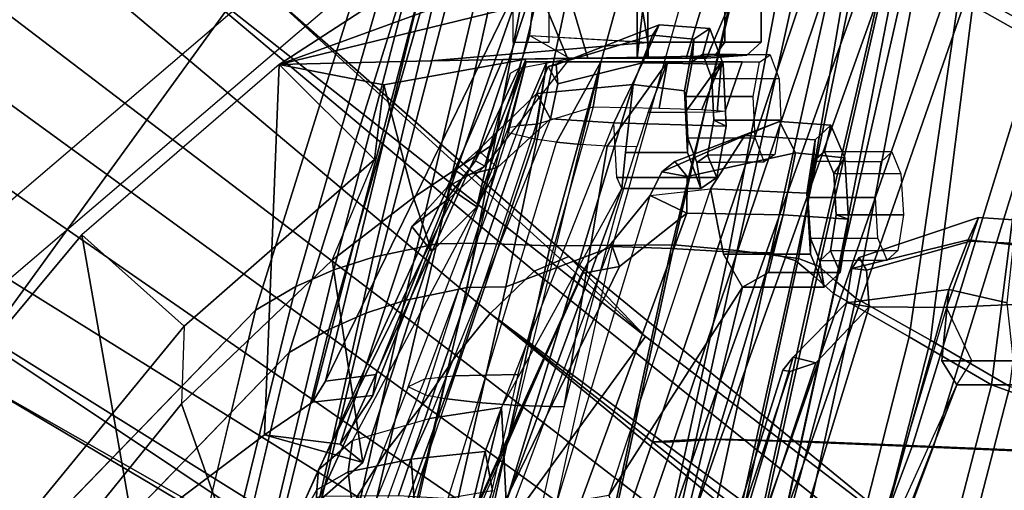
# Model space of a CAD drawing. Extents: x -12.8 to 13.9, y -13.4 to 13.4.
# Drawn here: x -8.8 to -6.1, y 5.3 to 6.6 of the extents above; entities that cross this region are included whole.
import ezdxf

# ---------------------------------------------------------------- set-up
doc = ezdxf.new("R2010")
doc.units = 0
doc.header["$MEASUREMENT"] = 0
for name, color, linetype in [('SEAT-BACKMAT', 5, 'CONTINUOUS'), ('SEAT-BASE', 5, 'CONTINUOUS'), ('SEAT-FABRIC', 5, 'CONTINUOUS'), ('SEAT-FRAME', 5, 'CONTINUOUS')]:
    doc.layers.add(name, color=color, linetype=linetype)

msp = doc.modelspace()

# ---------------------------------------------------------------- linework, layer by layer
at = {"layer": 'SEAT-BACKMAT'}
for points in [[(-7.0605, 5.4787, 40.2903), (-6.557, 6.9777, 40.0676), (-6.4485, 6.845, 38.5327), (-6.9337, 5.4855, 38.6903)], [(-7.0042, 5.4787, 40.4143), (-6.5006, 6.9777, 40.1916), (-6.557, 6.9777, 40.0676), (-7.0605, 5.4787, 40.2903)], [(-6.3922, 6.845, 38.6567), (-6.5006, 6.9777, 40.1916), (-7.0042, 5.4787, 40.4143), (-6.8773, 5.4855, 38.8143)], [(-6.6889, 5.4797, 36.9615), (-6.9337, 5.4855, 38.6903), (-6.4485, 6.845, 38.5327), (-6.2658, 6.6949, 36.839)], [(-6.3922, 6.845, 38.6567), (-6.8773, 5.4855, 38.8143), (-6.6315, 5.4797, 37.024), (-6.2084, 6.6949, 36.9015)], [(-6.6889, 5.4797, 36.9615), (-6.2658, 6.6949, 36.839), (-6.0232, 6.557, 35.3229), (-6.3606, 5.4658, 35.2682)], [(-5.9658, 6.557, 35.3854), (-6.2084, 6.6949, 36.9015), (-6.6315, 5.4797, 37.024), (-6.3031, 5.4658, 35.3307)], [(-5.9658, 6.557, 35.3854), (-6.0232, 6.557, 35.3229), (-6.2658, 6.6949, 36.839), (-6.2084, 6.6949, 36.9015)], [(-5.9988, 5.4509, 33.7912), (-6.3606, 5.4658, 35.2682), (-6.0232, 6.557, 35.3229), (-5.6944, 6.415, 33.8068)], [(-5.9658, 6.557, 35.3854), (-6.3031, 5.4658, 35.3307), (-5.9403, 5.4509, 33.7922), (-5.6359, 6.415, 33.8078)], [(-6.9337, 5.4855, 38.6903), (-7.4568, 3.9909, 38.8452), (-7.5554, 4.0503, 40.4448), (-7.0605, 5.4787, 40.2903)], [(-7.0042, 5.4787, 40.4143), (-7.0605, 5.4787, 40.2903), (-7.5554, 4.0503, 40.4448), (-7.499, 4.0503, 40.5688)], [(-7.499, 4.0503, 40.5688), (-7.4005, 3.9909, 38.9692), (-6.8773, 5.4855, 38.8143), (-7.0042, 5.4787, 40.4143)], [(-6.9337, 5.4855, 38.6903), (-6.6889, 5.4797, 36.9615), (-7.235, 3.9657, 37.1985), (-7.4568, 3.9909, 38.8452)], [(-7.1776, 3.9657, 37.2611), (-6.6315, 5.4797, 37.024), (-6.8773, 5.4855, 38.8143), (-7.4005, 3.9909, 38.9692)], [(-6.3606, 5.4658, 35.2682), (-6.9236, 3.9652, 35.5839), (-7.235, 3.9657, 37.1985), (-6.6889, 5.4797, 36.9615)], [(-7.1776, 3.9657, 37.2611), (-6.8662, 3.9652, 35.6464), (-6.3031, 5.4658, 35.3307), (-6.6315, 5.4797, 37.024)], [(-6.3606, 5.4658, 35.2682), (-5.9988, 5.4509, 33.7912), (-6.5708, 3.9843, 34.1317), (-6.9236, 3.9652, 35.5839)], [(-6.5123, 3.9843, 34.1327), (-5.9403, 5.4509, 33.7922), (-6.3031, 5.4658, 35.3307), (-6.8662, 3.9652, 35.6464)], [(-5.661, 5.4293, 32.5528), (-6.2318, 4.0123, 32.899), (-6.5708, 3.9843, 34.1317), (-5.9988, 5.4509, 33.7912)], [(-6.5123, 3.9843, 34.1327), (-6.1733, 4.0123, 32.9), (-5.6025, 5.4293, 32.5538), (-5.9403, 5.4509, 33.7922)], [(-5.661, 5.4293, 32.5528), (-5.3599, 5.3889, 31.5004), (-5.9363, 4.0322, 31.872), (-6.2318, 4.0123, 32.899)], [(-5.8778, 4.0322, 31.873), (-5.3014, 5.3889, 31.5014), (-5.6025, 5.4293, 32.5538), (-6.1733, 4.0123, 32.9)]]:
    msp.add_3dface(points, dxfattribs=at)
at = {"layer": 'SEAT-BASE'}
for points in [[(-8.2047, 6.6489, 3.4867), (-8.8589, 5.7486, 3.4867), (-10.1014, 6.4744, 3.3009), (-9.279, 7.6063, 3.3009)], [(-9.279, 7.6063, 3.3009), (-9.0063, 7.5181, 3.6448), (-7.0797, 5.7625, 3.6535), (-8.2047, 6.6489, 3.4867)], [(-9.0063, 7.5181, 3.6448), (-8.8592, 7.3599, 3.936), (-7.2858, 5.9782, 4.1159), (-7.0797, 5.7625, 3.6535)], [(-8.8487, 7.1726, 4.1694), (-7.3799, 5.9383, 4.4452), (-7.2858, 5.9782, 4.1159), (-8.8592, 7.3599, 3.936)], [(-8.8487, 7.1726, 4.1694), (-8.9025, 7.006, 4.3076), (-7.498, 5.8249, 4.6869), (-7.3799, 5.9383, 4.4452)], [(-8.9025, 7.006, 4.3076), (-9.0159, 6.7972, 4.4091), (-7.5904, 5.7116, 4.79), (-7.498, 5.8249, 4.6869)], [(-9.0159, 6.7972, 4.4091), (-9.126, 6.6304, 4.4343), (-7.6799, 5.5798, 4.8268), (-7.5904, 5.7116, 4.79)], [(-8.2047, 6.6489, 3.4867), (-7.0797, 5.7625, 3.6535), (-7.6682, 4.9525, 3.6535), (-8.8589, 5.7486, 3.4867)], [(-7.6799, 5.5798, 4.8268), (-9.126, 6.6304, 4.4343), (-9.2506, 6.4741, 4.4091), (-7.7776, 5.4539, 4.79)], [(-7.6682, 4.9525, 3.6535), (-9.9333, 6.2423, 3.6448), (-10.1014, 6.4744, 3.3009), (-8.8589, 5.7486, 3.4867)], [(-7.7776, 5.4539, 4.79), (-9.2506, 6.4741, 4.4091), (-9.4141, 6.3018, 4.3076), (-7.8568, 5.331, 4.6869)], [(-7.8568, 5.331, 4.6869), (-9.4141, 6.3018, 4.3076), (-9.5559, 6.1992, 4.1694), (-7.9282, 5.1837, 4.4452)], [(-7.937, 5.0818, 4.1159), (-9.7373, 6.1512, 3.936), (-9.9333, 6.2423, 3.6448), (-7.6682, 4.9525, 3.6535)], [(-7.937, 5.0818, 4.1159), (-7.9282, 5.1837, 4.4452), (-9.5559, 6.1992, 4.1694), (-9.7373, 6.1512, 3.936)], [(-7.3799, 5.9383, 4.4452), (-5.4342, 4.3763, 4.7041), (-5.2572, 4.317, 4.3574), (-7.2858, 5.9782, 4.1159)], [(-7.0797, 5.7625, 3.6535), (-7.2858, 5.9782, 4.1159), (-5.2572, 4.317, 4.3574), (-5.5742, 4.6113, 3.8517)], [(-7.3799, 5.9383, 4.4452), (-7.498, 5.8249, 4.6869), (-5.4854, 4.3256, 4.9679), (-5.4342, 4.3763, 4.7041)], [(-5.5695, 4.229, 5.2375), (-7.498, 5.8249, 4.6869), (-7.5904, 5.7116, 4.79), (-5.6063, 4.1827, 5.3)], [(-7.498, 5.8249, 4.6869), (-5.5695, 4.229, 5.2375), (-5.5336, 4.2719, 5.1449), (-7.498, 5.8249, 4.6869)], [(-7.498, 5.8249, 4.6869), (-5.5336, 4.2719, 5.1449), (-5.4854, 4.3256, 4.9679), (-7.498, 5.8249, 4.6869)], [(-5.5742, 4.6113, 3.8517), (-6.1081, 3.8764, 3.8517), (-7.6682, 4.9525, 3.6535), (-7.0797, 5.7625, 3.6535)], [(-5.6063, 4.1827, 5.3), (-7.5904, 5.7116, 4.79), (-7.6799, 5.5798, 4.8268), (-5.6621, 4.1137, 5.3329)], [(-7.6799, 5.5798, 4.8268), (-7.7776, 5.4539, 4.79), (-5.7104, 4.0393, 5.3), (-5.6621, 4.1137, 5.3329)], [(-7.7776, 5.4539, 4.79), (-7.8568, 5.331, 4.6869), (-5.7431, 3.9901, 5.2375), (-5.7104, 4.0393, 5.3)]]:
    msp.add_3dface(points, dxfattribs=at)
at = {"layer": 'SEAT-FABRIC'}
for points in [[(-7.6419, 6.0123, 40.7125), (-7.8141, 5.9768, 40.6366), (-7.5455, 7.1127, 40.2863), (-7.3972, 7.1258, 40.3893)], [(-7.5353, 6.0145, 40.7209), (-7.6419, 6.0123, 40.7125), (-7.3972, 7.1258, 40.3893), (-7.2642, 7.1157, 40.476)], [(-7.5353, 6.0145, 40.7209), (-7.3369, 6.007, 40.7683), (-7.0313, 7.1141, 40.529), (-7.2642, 7.1157, 40.476)], [(-7.6236, 7.0789, 40.2151), (-7.5455, 7.1127, 40.2863), (-7.8141, 5.9768, 40.6366), (-7.9202, 5.9421, 40.5654)], [(-7.3369, 6.007, 40.7683), (-7.0021, 6.0099, 40.63), (-6.7512, 7.0995, 40.4142), (-7.0313, 7.1141, 40.529)], [(-7.1686, 6.0054, 40.5508), (-6.8608, 7.097, 40.312), (-6.7423, 7.0949, 40.3236), (-7.0103, 5.9997, 40.5408)], [(-6.8545, 5.991, 40.45), (-7.0103, 5.9997, 40.5408), (-6.7423, 7.0949, 40.3236), (-6.6464, 7.0906, 40.2986)], [(-6.8328, 5.9946, 40.5107), (-6.5903, 7.0859, 40.3355), (-6.7512, 7.0995, 40.4142), (-7.0021, 6.0099, 40.63)], [(-6.8545, 5.991, 40.45), (-6.6464, 7.0906, 40.2986), (-6.4989, 7.0754, 40.1566), (-6.7417, 5.988, 40.2761)], [(-7.9202, 5.9421, 40.5654), (-8.0226, 5.897, 40.4767), (-7.6889, 7.0538, 40.1248), (-7.6236, 7.0789, 40.2151)], [(-6.8328, 5.9946, 40.5107), (-6.6669, 5.9732, 40.2432), (-6.4798, 7.0723, 40.2337), (-6.5903, 7.0859, 40.3355)], [(-6.6741, 5.9664, 39.971), (-6.7417, 5.988, 40.2761), (-6.4989, 7.0754, 40.1566), (-6.4473, 7.0642, 40.0387)], [(-6.6741, 5.9664, 39.971), (-6.4473, 7.0642, 40.0387), (-6.374, 7.0115, 39.4386), (-6.6256, 5.9265, 39.5123)], [(-6.6109, 5.9517, 39.9467), (-6.3613, 7.0435, 39.9443), (-6.4798, 7.0723, 40.2337), (-6.6669, 5.9732, 40.2432)], [(-7.7639, 7.0075, 40.0253), (-7.6889, 7.0538, 40.1248), (-8.0226, 5.897, 40.4767), (-8.1313, 5.834, 40.3589)], [(-6.6109, 5.9517, 39.9467), (-6.5648, 5.9101, 39.4602), (-6.3161, 7.0003, 39.4409), (-6.3613, 7.0435, 39.9443)], [(-6.5724, 5.8783, 38.7004), (-6.6256, 5.9265, 39.5123), (-6.374, 7.0115, 39.4386), (-6.361, 6.9636, 38.8806)], [(-7.7639, 7.0075, 40.0253), (-8.1313, 5.834, 40.3589), (-9.4112, 4.5117, 38.6784), (-9.1914, 5.7881, 38.2846)], [(-9.0796, 5.6746, 38.2936), (-9.1914, 5.7881, 38.2846), (-7.7639, 7.0075, 40.0253), (-7.6801, 6.8701, 40.0002)], [(-6.5121, 5.8659, 38.6758), (-6.3044, 6.9572, 38.9232), (-6.3161, 7.0003, 39.4409), (-6.5648, 5.9101, 39.4602)], [(-6.5724, 5.8783, 38.7004), (-6.361, 6.9636, 38.8806), (-6.2148, 6.817, 37.2145), (-6.3686, 5.7619, 37.3107)], [(-6.5121, 5.8659, 38.6758), (-6.3111, 5.7531, 37.3199), (-6.1761, 6.8229, 37.3806), (-6.3044, 6.9572, 38.9232)], [(-6.147, 5.6321, 35.7754), (-6.3686, 5.7619, 37.3107), (-6.2148, 6.817, 37.2145), (-6.0124, 6.6894, 35.8085)], [(-6.097, 5.6276, 35.8317), (-5.9591, 6.6833, 35.841), (-6.1761, 6.8229, 37.3806), (-6.3111, 5.7531, 37.3199)], [(-6.147, 5.6321, 35.7754), (-6.0124, 6.6894, 35.8085), (-5.6959, 6.5638, 34.0413), (-5.7948, 5.5042, 33.923)], [(-8.1096, 4.0372, 40.9703), (-8.2464, 4.0321, 40.9053), (-7.8141, 5.9768, 40.6366), (-7.6419, 6.0123, 40.7125)], [(-7.6419, 6.0123, 40.7125), (-7.5353, 6.0145, 40.7209), (-7.982, 4.0341, 40.992), (-8.1096, 4.0372, 40.9703)], [(-7.982, 4.0341, 40.992), (-7.7744, 4, 40.9958), (-7.3369, 6.007, 40.7683), (-7.5353, 6.0145, 40.7209)], [(-7.7744, 4, 40.9958), (-7.4396, 4.003, 40.8575), (-7.0021, 6.0099, 40.63), (-7.3369, 6.007, 40.7683)], [(-7.6061, 3.9985, 40.7783), (-7.1686, 6.0054, 40.5508), (-7.0103, 5.9997, 40.5408), (-7.4478, 3.9928, 40.7683)], [(-7.2703, 3.9877, 40.7382), (-6.8328, 5.9946, 40.5107), (-7.0021, 6.0099, 40.63), (-7.4396, 4.003, 40.8575)], [(-8.2464, 4.0321, 40.9053), (-8.3782, 4.0196, 40.8087), (-7.9202, 5.9421, 40.5654), (-7.8141, 5.9768, 40.6366)], [(-7.292, 3.9841, 40.6775), (-7.4478, 3.9928, 40.7683), (-7.0103, 5.9997, 40.5408), (-6.8545, 5.991, 40.45)], [(-7.292, 3.9841, 40.6775), (-6.8545, 5.991, 40.45), (-6.7417, 5.988, 40.2761), (-7.1792, 3.9766, 40.2761)], [(-7.2703, 3.9877, 40.7382), (-7.1044, 3.9618, 40.2432), (-6.6669, 5.9732, 40.2432), (-6.8328, 5.9946, 40.5107)], [(-7.1116, 3.9884, 39.971), (-7.1792, 3.9766, 40.2761), (-6.7417, 5.988, 40.2761), (-6.6741, 5.9664, 39.971)], [(-7.1116, 3.9884, 39.971), (-6.6741, 5.9664, 39.971), (-6.6256, 5.9265, 39.5123), (-7.0631, 3.9287, 39.5123)], [(-7.0484, 3.9737, 39.9467), (-6.6109, 5.9517, 39.9467), (-6.6669, 5.9732, 40.2432), (-7.1044, 3.9618, 40.2432)], [(-7.0484, 3.9737, 39.9467), (-7.0023, 3.9123, 39.4602), (-6.5648, 5.9101, 39.4602), (-6.6109, 5.9517, 39.9467)], [(-8.0226, 5.897, 40.4767), (-7.9202, 5.9421, 40.5654), (-8.3782, 4.0196, 40.8087), (-8.4889, 4.0014, 40.6913)], [(-7.0099, 3.8824, 38.7004), (-7.0631, 3.9287, 39.5123), (-6.6256, 5.9265, 39.5123), (-6.5724, 5.8783, 38.7004)], [(-8.4889, 4.0014, 40.6913), (-8.571, 3.9812, 40.5707), (-8.1313, 5.834, 40.3589), (-8.0226, 5.897, 40.4767)], [(-6.9496, 3.8699, 38.6758), (-6.5121, 5.8659, 38.6758), (-6.5648, 5.9101, 39.4602), (-7.0023, 3.9123, 39.4602)], [(-7.0099, 3.8824, 38.7004), (-6.5724, 5.8783, 38.7004), (-6.3686, 5.7619, 37.3107), (-6.8686, 3.7931, 37.3107)], [(-6.9496, 3.8699, 38.6758), (-6.8111, 3.7843, 37.3199), (-6.3111, 5.7531, 37.3199), (-6.5121, 5.8659, 38.6758)], [(-6.647, 3.6965, 35.7754), (-6.8686, 3.7931, 37.3107), (-6.3686, 5.7619, 37.3107), (-6.147, 5.6321, 35.7754)], [(-6.597, 3.692, 35.8317), (-6.097, 5.6276, 35.8317), (-6.3111, 5.7531, 37.3199), (-6.8111, 3.7843, 37.3199)], [(-6.647, 3.6965, 35.7754), (-6.147, 5.6321, 35.7754), (-5.7948, 5.5042, 33.923), (-6.2948, 3.5897, 33.923)], [(-6.597, 3.692, 35.8317), (-6.2353, 3.5802, 33.9201), (-5.7353, 5.4948, 33.9201), (-6.097, 5.6276, 35.8317)], [(-5.9033, 3.482, 32.3129), (-6.2948, 3.5897, 33.923), (-5.7948, 5.5042, 33.923), (-5.4033, 5.3834, 32.3129)], [(-5.8414, 3.471, 32.3038), (-5.3414, 5.3723, 32.3038), (-5.7353, 5.4948, 33.9201), (-6.2353, 3.5802, 33.9201)]]:
    msp.add_3dface(points, dxfattribs=at)
at = {"layer": 'SEAT-FABRIC', "invisible_edges": 1}
msp.add_3dface([(-8.571, 3.9812, 40.5707), (-9.5748, 3.3903, 38.7248), (-9.4112, 4.5117, 38.6784), (-8.1313, 5.834, 40.3589)], dxfattribs=at)
at = {"layer": 'SEAT-FRAME'}
for points in [[(-7.466, 6.9732, 40.2561), (-7.7293, 5.8596, 40.5995), (-7.5605, 5.8945, 40.6739), (-7.3207, 7.1562, 40.357)], [(-7.3207, 7.1562, 40.357), (-7.5605, 5.8945, 40.6739), (-7.456, 5.8965, 40.6821), (-7.1902, 7.1541, 40.4421)], [(-7.1902, 7.1541, 40.4421), (-7.456, 5.8965, 40.6821), (-7.1686, 6.0054, 40.5508), (-6.8608, 7.097, 40.312)], [(-7.7293, 5.8596, 40.5995), (-7.466, 6.9732, 40.2561), (-7.5425, 6.9401, 40.1862), (-7.8333, 5.8256, 40.5297)], [(-7.6065, 6.9155, 40.0977), (-7.9337, 5.7814, 40.4427), (-7.8333, 5.8256, 40.5297), (-7.5425, 6.9401, 40.1862)], [(-7.9337, 5.7814, 40.4427), (-7.6065, 6.9155, 40.0977), (-7.6801, 6.8701, 40.0002), (-8.0403, 5.7196, 40.3272)], [(-9.2952, 4.4233, 38.6797), (-8.0403, 5.7196, 40.3272), (-7.6801, 6.8701, 40.0002), (-9.0796, 5.6746, 38.2936)], [(-7.3979, 6.7717, 39.9472), (-7.3111, 6.7717, 39.7376), (-8.0676, 6.4962, 39.4982), (-7.6731, 6.753, 39.9417)], [(-7.3111, 6.7717, 39.7376), (-7.1015, 6.7717, 39.6508), (-7.1024, 6.7323, 39.613), (-8.0676, 6.4962, 39.4982)], [(-7.9425, 5.6421, 40.358), (-7.3935, 6.7717, 40.2704), (-7.3935, 6.7717, 40.2704), (-7.6731, 6.753, 39.9417)], [(-7.6157, 6.1325, 40.3123), (-7.3935, 6.7717, 40.2704), (-7.9425, 5.6421, 40.358), (-7.806, 5.6602, 40.346)], [(-7.6157, 6.1325, 40.3123), (-7.538, 6.2362, 40.3226), (-7.374, 6.7323, 40.3082), (-7.3935, 6.7717, 40.2704)], [(-7.2347, 6.5128, 39.8159), (-7.3111, 6.7717, 39.7376), (-7.3979, 6.7717, 39.9472), (-7.2894, 6.5128, 39.9481)], [(-7.2894, 6.5128, 39.9481), (-7.3979, 6.7717, 39.9472), (-7.3111, 6.7717, 40.1568), (-7.2347, 6.5128, 40.0803)], [(-7.1024, 6.5128, 39.7611), (-7.1015, 6.7717, 39.6508), (-7.3111, 6.7717, 39.7376), (-7.2347, 6.5128, 39.8159)], [(-7.2347, 6.5128, 40.0803), (-7.3111, 6.7717, 40.1568), (-7.0723, 6.7717, 40.2424), (-7.1024, 6.5128, 40.1351)], [(-6.9702, 6.5128, 39.8159), (-6.8919, 6.7717, 39.7376), (-7.1015, 6.7717, 39.6508), (-7.1024, 6.5128, 39.7611)], [(-7.1024, 6.5128, 40.1351), (-7.0723, 6.7717, 40.2424), (-6.8919, 6.7717, 40.1568), (-6.9702, 6.5128, 40.0803)], [(-6.9154, 6.5128, 39.9481), (-6.805, 6.7717, 39.9472), (-6.8919, 6.7717, 39.7376), (-6.9702, 6.5128, 39.8159)], [(-6.9702, 6.5128, 40.0803), (-6.8919, 6.7717, 40.1568), (-6.805, 6.7717, 39.9472), (-6.9154, 6.5128, 39.9481)], [(-7.6731, 6.753, 39.9417), (-8.0676, 6.4962, 39.4982), (-8.1066, 5.4976, 40.1759), (-7.9775, 5.5858, 40.327)], [(-7.9775, 5.5858, 40.327), (-7.9425, 5.6421, 40.358), (-7.6731, 6.753, 39.9417), (-7.9775, 5.5858, 40.327)], [(-8.0676, 6.4962, 39.4982), (-7.1024, 6.7323, 39.613), (-7.0732, 6.5556, 39.6143), (-7.6595, 6.506, 39.6024)], [(-7.4198, 6.4862, 40.3122), (-7.3923, 6.5738, 40.3098), (-7.374, 6.7323, 40.3082), (-7.538, 6.2362, 40.3226)], [(-7.3394, 6.7323, 40.185), (-7.4375, 6.7323, 39.9481), (-7.4375, 6.556, 39.9481), (-7.3394, 6.556, 40.185)], [(-7.0732, 6.7323, 40.2819), (-7.374, 6.7323, 40.3082), (-7.3923, 6.5738, 40.3098), (-7.0732, 6.556, 40.2819)], [(-7.1024, 6.7323, 39.613), (-6.8655, 6.7323, 39.7111), (-6.8655, 6.556, 39.7111), (-7.0732, 6.5556, 39.6143)], [(-6.8655, 6.7323, 40.185), (-7.0732, 6.7323, 40.2819), (-7.0732, 6.556, 40.2819), (-6.8655, 6.556, 40.185)], [(-6.8655, 6.7323, 39.7111), (-6.7673, 6.7323, 39.9481), (-6.7673, 6.556, 39.9481), (-6.8655, 6.556, 39.7111)], [(-6.7673, 6.7323, 39.9481), (-6.8655, 6.7323, 40.185), (-6.8655, 6.556, 40.185), (-6.7673, 6.556, 39.9481)], [(-7.0603, 6.5748, 38.5685), (-7.043, 6.6032, 38.3925), (-7.3208, 6.4954, 38.3457), (-7.3417, 6.4902, 38.4363)], [(-7.0875, 6.5004, 38.2337), (-7.3155, 6.4441, 38.2598), (-7.3208, 6.4954, 38.3457), (-7.043, 6.6032, 38.3925)], [(-6.87, 6.4966, 38.2981), (-7.0875, 6.5004, 38.2337), (-7.043, 6.6032, 38.3925), (-6.9059, 6.5934, 38.432)], [(-6.9059, 6.5934, 38.432), (-7.043, 6.6032, 38.3925), (-7.0603, 6.5748, 38.5685), (-6.949, 6.5639, 38.5928)], [(-6.9249, 6.5236, 38.4428), (-6.9059, 6.5934, 38.432), (-6.949, 6.5639, 38.5928), (-6.954, 6.5036, 38.5516)], [(-6.9006, 6.4581, 38.3522), (-6.87, 6.4966, 38.2981), (-6.9059, 6.5934, 38.432), (-6.9249, 6.5236, 38.4428)], [(-7.4198, 6.4862, 40.3122), (-7.2837, 6.5126, 40.2609), (-7.3923, 6.5738, 40.3098)], [(-7.3923, 6.5738, 40.3098), (-7.0732, 6.5556, 40.2819), (-7.0725, 6.5158, 40.2425), (-7.2837, 6.5126, 40.2609)], [(-7.0603, 6.5748, 38.5685), (-7.3417, 6.4902, 38.4363), (-7.3728, 6.418, 38.5168), (-7.1128, 6.4421, 38.6606)], [(-6.949, 6.5639, 38.5928), (-7.0603, 6.5748, 38.5685), (-7.1128, 6.4421, 38.6606), (-6.974, 6.4252, 38.6863)], [(-6.954, 6.5036, 38.5516), (-6.949, 6.5639, 38.5928), (-6.974, 6.4252, 38.6863), (-6.971, 6.4098, 38.6149)], [(-7.6595, 6.506, 39.6024), (-7.0732, 6.5556, 39.6143), (-7.076, 6.5162, 39.6535), (-7.4026, 6.5105, 39.7656)], [(-7.0732, 6.5556, 39.6143), (-6.8655, 6.556, 39.7111), (-6.8926, 6.5194, 39.739), (-7.076, 6.5162, 39.6535)], [(-6.8655, 6.556, 40.185), (-7.0732, 6.556, 40.2819), (-7.0725, 6.5158, 40.2425), (-6.8926, 6.5194, 40.1572)], [(-6.8655, 6.556, 39.7111), (-6.7673, 6.556, 39.9481), (-6.806, 6.5209, 39.9481), (-6.8926, 6.5194, 39.739)], [(-6.7673, 6.556, 39.9481), (-6.8655, 6.556, 40.185), (-6.8926, 6.5194, 40.1572), (-6.806, 6.5209, 39.9481)], [(-8.0676, 6.4962, 39.4982), (-7.6595, 6.506, 39.6024), (-7.4026, 6.5105, 39.7656), (-7.785, 6.4413, 39.5627)], [(-7.4026, 6.5105, 39.7656), (-7.4966, 6.2771, 39.7064), (-7.7055, 6.1375, 39.4701), (-7.785, 6.4413, 39.5627)], [(-7.5127, 6.2221, 40.2603), (-7.6137, 6.1664, 40.0291), (-7.4645, 6.5094, 39.9781), (-7.2837, 6.5126, 40.2609)], [(-7.5339, 6.1121, 39.7689), (-7.4026, 6.5105, 39.7656), (-7.4645, 6.5094, 39.9781), (-7.6137, 6.1664, 40.0291)], [(-7.5339, 6.1121, 39.7689), (-7.4966, 6.2771, 39.7064), (-7.4026, 6.5105, 39.7656)], [(-7.4215, 6.4726, 40.2213), (-7.4198, 6.4862, 40.3122), (-7.2837, 6.5126, 40.2609), (-7.5127, 6.2221, 40.2603)], [(-7.4645, 6.5094, 39.9781), (-7.4026, 6.5105, 39.7656), (-7.2347, 6.5128, 39.8159), (-7.2894, 6.5128, 39.9481)], [(-7.2837, 6.5126, 40.2609), (-7.4645, 6.5094, 39.9781), (-7.2894, 6.5128, 39.9481), (-7.2347, 6.5128, 40.0803)], [(-7.4026, 6.5105, 39.7656), (-7.076, 6.5162, 39.6535), (-7.1024, 6.5128, 39.7611), (-7.2347, 6.5128, 39.8159)], [(-6.9154, 6.5128, 39.9481), (-6.9702, 6.5128, 39.8159), (-7.2894, 6.5128, 39.9481), (-7.2347, 6.5128, 40.0803)], [(-7.1024, 6.5128, 39.7611), (-7.2347, 6.5128, 39.8159), (-7.2894, 6.5128, 39.9481), (-6.9702, 6.5128, 39.8159)], [(-7.0725, 6.5158, 40.2425), (-7.2837, 6.5126, 40.2609), (-7.2347, 6.5128, 40.0803), (-7.1024, 6.5128, 40.1351)], [(-6.9154, 6.5128, 39.9481), (-7.2347, 6.5128, 40.0803), (-7.1024, 6.5128, 40.1351), (-6.9702, 6.5128, 40.0803)], [(-7.076, 6.5162, 39.6535), (-6.8926, 6.5194, 39.739), (-6.9702, 6.5128, 39.8159), (-7.1024, 6.5128, 39.7611)], [(-6.8926, 6.5194, 40.1572), (-7.0725, 6.5158, 40.2425), (-7.1024, 6.5128, 40.1351), (-6.9702, 6.5128, 40.0803)], [(-6.8926, 6.5194, 39.739), (-6.806, 6.5209, 39.9481), (-6.9154, 6.5128, 39.9481), (-6.9702, 6.5128, 39.8159)], [(-6.806, 6.5209, 39.9481), (-6.8926, 6.5194, 40.1572), (-6.9702, 6.5128, 40.0803), (-6.9154, 6.5128, 39.9481)], [(-6.7433, 6.522, 38.4918), (-6.9249, 6.5236, 38.4428), (-6.954, 6.5036, 38.5516), (-6.7721, 6.5022, 38.5994)], [(-6.7193, 6.4572, 38.4022), (-6.9006, 6.4581, 38.3522), (-6.9249, 6.5236, 38.4428), (-6.7433, 6.522, 38.4918)], [(-8.5994, 6.0368, 38.8388), (-8.4579, 5.2319, 39.7586), (-8.1066, 5.4976, 40.1759), (-8.0676, 6.4962, 39.4982)], [(-8.3232, 5.7904, 38.7531), (-7.8099, 6.2401, 39.392), (-8.0676, 6.4962, 39.4982), (-8.5994, 6.0368, 38.8388)], [(-8.0676, 6.4962, 39.4982), (-7.785, 6.4413, 39.5627), (-7.785, 6.4413, 39.5627), (-7.8099, 6.2401, 39.392)], [(-7.538, 6.2362, 40.3226), (-7.5127, 6.2221, 40.2603), (-7.4433, 6.4725, 40.194), (-7.4198, 6.4862, 40.3122)], [(-7.4492, 6.3265, 40.0556), (-7.4009, 6.5032, 39.9509), (-7.4009, 6.5032, 39.9509), (-7.4498, 6.3118, 39.9062)], [(-7.378, 6.2945, 39.7817), (-7.4498, 6.3118, 39.9062), (-7.4009, 6.5032, 39.9509), (-7.3454, 6.5032, 39.7798)], [(-7.4492, 6.3265, 40.0556), (-7.4192, 6.3319, 40.1283), (-7.3454, 6.5032, 40.1219), (-7.4009, 6.5032, 39.9509)], [(-7.3735, 6.3355, 40.1894), (-7.3454, 6.5032, 40.1219), (-7.3454, 6.5032, 40.1219), (-7.4192, 6.3319, 40.1283)], [(-7.4009, 6.5032, 39.9509), (-7.2794, 6.5032, 39.9501), (-7.2456, 6.5032, 39.8461), (-7.3454, 6.5032, 39.7798)], [(-7.3454, 6.5032, 40.1219), (-7.2456, 6.5032, 40.0541), (-7.2794, 6.5032, 39.9501), (-7.4009, 6.5032, 39.9509)], [(-7.378, 6.2945, 39.7817), (-7.3454, 6.5032, 39.7798), (-7.1999, 6.5032, 39.6741), (-7.3199, 6.2863, 39.7377)], [(-7.3454, 6.5032, 40.1219), (-7.3735, 6.3355, 40.1894), (-7.2202, 6.3816, 40.2625), (-7.1999, 6.5032, 40.2276)], [(-7.3155, 6.4441, 38.2598), (-7.3353, 6.3497, 38.2136), (-7.3728, 6.418, 38.5168), (-7.3417, 6.4902, 38.4363)], [(-7.3454, 6.5032, 39.7798), (-7.2456, 6.5032, 39.8461), (-7.1571, 6.5032, 39.7818), (-7.1999, 6.5032, 39.6741)], [(-7.1999, 6.5032, 40.2276), (-7.1571, 6.5032, 40.1184), (-7.2456, 6.5032, 40.0541), (-7.3454, 6.5032, 40.1219)], [(-7.3155, 6.4441, 38.2598), (-7.3417, 6.4902, 38.4363), (-7.3208, 6.4954, 38.3457)], [(-7.0875, 6.5004, 38.2337), (-7.1651, 6.3384, 38.1805), (-7.3353, 6.3497, 38.2136), (-7.3155, 6.4441, 38.2598)], [(-7.2545, 6.28, 39.7109), (-7.3199, 6.2863, 39.7377), (-7.1999, 6.5032, 39.6741)], [(-7.2545, 6.28, 39.7109), (-7.1999, 6.5032, 39.6741), (-7.02, 6.5032, 39.6741), (-7.1829, 6.2759, 39.7027)], [(-7.2202, 6.3816, 40.2625), (-7.0424, 6.3786, 40.2425), (-7.02, 6.5032, 40.2276), (-7.1999, 6.5032, 40.2276)], [(-7.1999, 6.5032, 39.6741), (-7.1571, 6.5032, 39.7818), (-7.0477, 6.5032, 39.7818), (-7.02, 6.5032, 39.6741)], [(-7.02, 6.5032, 40.2276), (-7.0477, 6.5032, 40.1184), (-7.1571, 6.5032, 40.1184), (-7.1999, 6.5032, 40.2276)], [(-7.1026, 6.274, 39.7121), (-7.1829, 6.2759, 39.7027), (-7.02, 6.5032, 39.6741), (-7.0724, 6.3664, 39.6949)], [(-6.8623, 6.3301, 38.2695), (-7.1651, 6.3384, 38.1805), (-7.0875, 6.5004, 38.2337), (-6.87, 6.4966, 38.2981)], [(-7.0724, 6.3664, 39.6949), (-7.02, 6.5032, 39.6741), (-6.8745, 6.5032, 39.7798), (-6.9727, 6.3664, 39.754)], [(-7.02, 6.5032, 39.6741), (-7.0477, 6.5032, 39.7818), (-6.9592, 6.5032, 39.8461), (-6.8745, 6.5032, 39.7798)], [(-6.8745, 6.5032, 40.1219), (-6.9592, 6.5032, 40.0541), (-7.0477, 6.5032, 40.1184), (-7.02, 6.5032, 40.2276)], [(-6.9277, 6.375, 40.1595), (-6.8745, 6.5032, 40.1219), (-7.02, 6.5032, 40.2276), (-7.0424, 6.3786, 40.2425)], [(-6.8863, 6.3678, 39.8734), (-6.9727, 6.3664, 39.754), (-6.8745, 6.5032, 39.7798)], [(-6.7721, 6.5022, 38.5994), (-6.954, 6.5036, 38.5516), (-6.971, 6.4098, 38.6149), (-6.7889, 6.4094, 38.6619)], [(-6.8745, 6.5032, 39.7798), (-6.9592, 6.5032, 39.8461), (-6.9254, 6.5032, 39.9501), (-6.819, 6.5032, 39.9509)], [(-6.819, 6.5032, 39.9509), (-6.9254, 6.5032, 39.9501), (-6.9592, 6.5032, 40.0541), (-6.8745, 6.5032, 40.1219)], [(-6.9277, 6.375, 40.1595), (-6.8644, 6.3704, 40.0134), (-6.819, 6.5032, 39.9509), (-6.8745, 6.5032, 40.1219)], [(-6.8954, 6.3455, 38.3329), (-6.8623, 6.3301, 38.2695), (-6.87, 6.4966, 38.2981), (-6.9006, 6.4581, 38.3522)], [(-6.8863, 6.3678, 39.8734), (-6.8745, 6.5032, 39.7798), (-6.819, 6.5032, 39.9509), (-6.8644, 6.3704, 40.0134)], [(-6.7142, 6.3458, 38.3831), (-6.8954, 6.3455, 38.3329), (-6.9006, 6.4581, 38.3522), (-6.7193, 6.4572, 38.4022)], [(-7.7055, 6.1375, 39.4701), (-7.9245, 5.9688, 39.2079), (-7.8099, 6.2401, 39.392), (-7.785, 6.4413, 39.5627)], [(-7.4551, 5.3169, 38.8481), (-7.1128, 6.4421, 38.6606), (-7.3728, 6.418, 38.5168), (-7.7451, 5.3342, 38.7181)], [(-7.1339, 6.2587, 38.6129), (-7.1128, 6.4421, 38.6606), (-7.4551, 5.3169, 38.8481), (-7.143, 6.1619, 38.4669)], [(-6.974, 6.4252, 38.6863), (-7.1128, 6.4421, 38.6606), (-7.1339, 6.2587, 38.6129), (-6.9664, 6.2587, 38.6578)], [(-6.971, 6.4098, 38.6149), (-6.974, 6.4252, 38.6863), (-6.9664, 6.2587, 38.6578), (-6.9658, 6.2972, 38.5956)], [(-7.9565, 5.332, 38.5763), (-7.7451, 5.3342, 38.7181), (-7.3728, 6.418, 38.5168), (-7.5307, 6.2654, 38.468)], [(-7.4783, 6.2182, 38.2445), (-7.5307, 6.2654, 38.468), (-7.3728, 6.418, 38.5168), (-7.3353, 6.3497, 38.2136)], [(-6.7889, 6.4094, 38.6619), (-6.971, 6.4098, 38.6149), (-6.9658, 6.2972, 38.5956), (-6.7838, 6.2981, 38.6429)], [(-7.2202, 6.3816, 40.2625), (-7.4237, 5.66, 40.4146), (-7.5983, 5.6563, 40.3386), (-7.3735, 6.3355, 40.1894)], [(-7.8692, 5.4825, 38.3101), (-7.6617, 5.5415, 38.2446), (-7.3353, 6.3497, 38.2136), (-7.4783, 6.2182, 38.2445)], [(-7.3353, 6.3497, 38.2136), (-7.1651, 6.3384, 38.1805), (-7.4676, 5.5709, 38.2439), (-7.6617, 5.5415, 38.2446)], [(-6.7309, 6.2531, 38.4457), (-6.9124, 6.2517, 38.3962), (-6.8954, 6.3455, 38.3329), (-6.7142, 6.3458, 38.3831)], [(-6.9124, 6.2517, 38.3962), (-6.8874, 6.1914, 38.3631), (-6.8623, 6.3301, 38.2695), (-6.8954, 6.3455, 38.3329)], [(-7.4492, 6.3265, 40.0556), (-7.4192, 6.3319, 40.1283), (-7.6735, 5.6485, 40.2609), (-7.7195, 5.6273, 40.081)], [(-7.6734, 5.6055, 39.8937), (-7.7195, 5.6273, 40.081), (-7.4492, 6.3265, 40.0556), (-7.4498, 6.3118, 39.9062)], [(-7.6735, 5.6485, 40.2609), (-7.5983, 5.6563, 40.3386), (-7.3735, 6.3355, 40.1894), (-7.4192, 6.3319, 40.1283)], [(-7.1571, 6.1914, 38.2908), (-7.1651, 6.3384, 38.1805), (-7.4676, 5.5709, 38.2439), (-7.143, 6.1619, 38.4669)], [(-6.8874, 6.1914, 38.3631), (-7.1571, 6.1914, 38.2908), (-7.1651, 6.3384, 38.1805), (-6.8623, 6.3301, 38.2695)], [(-6.8118, 6.3049, 35.5919), (-6.7178, 6.3422, 35.4462), (-7, 6.2342, 35.4123), (-7.0351, 6.2068, 35.4971)], [(-6.6755, 6.2578, 35.3066), (-6.9671, 6.1938, 35.3106), (-7, 6.2342, 35.4123), (-6.7178, 6.3422, 35.4462)], [(-6.622, 6.2931, 35.6424), (-6.5794, 6.3324, 35.4835), (-6.7178, 6.3422, 35.4462), (-6.8118, 6.3049, 35.5919)], [(-6.5794, 6.3324, 35.4835), (-6.5421, 6.2439, 35.3443), (-6.6755, 6.2578, 35.3066), (-6.7178, 6.3422, 35.4462)], [(-6.6261, 6.2352, 35.5978), (-6.5973, 6.2618, 35.4904), (-6.5794, 6.3324, 35.4835), (-6.622, 6.2931, 35.6424)], [(-6.5973, 6.2618, 35.4904), (-6.5721, 6.2019, 35.3962), (-6.5421, 6.2439, 35.3443), (-6.5794, 6.3324, 35.4835)], [(-7.378, 6.2945, 39.7817), (-7.4498, 6.3118, 39.9062), (-7.6734, 5.6055, 39.8937), (-7.615, 5.5945, 39.8105)], [(-7.3199, 6.2863, 39.7377), (-7.378, 6.2945, 39.7817), (-7.615, 5.5945, 39.8105), (-7.5312, 5.5842, 39.7473)], [(-6.8118, 6.3049, 35.5919), (-7.0351, 6.2068, 35.4971), (-7.0671, 6.1428, 35.5465), (-6.9042, 6.1606, 35.667)], [(-6.9658, 6.2972, 38.5956), (-6.9664, 6.2587, 38.6578), (-6.9305, 6.1619, 38.5239), (-6.9415, 6.2317, 38.505)], [(-6.7838, 6.2981, 38.6429), (-6.9658, 6.2972, 38.5956), (-6.9415, 6.2317, 38.505), (-6.7598, 6.2333, 38.5533)], [(-6.6449, 6.149, 35.7279), (-6.622, 6.2931, 35.6424), (-6.8118, 6.3049, 35.5919), (-6.9042, 6.1606, 35.667)], [(-6.6416, 6.1377, 35.6556), (-6.6261, 6.2352, 35.5978), (-6.622, 6.2931, 35.6424), (-6.6449, 6.149, 35.7279)], [(-7.5339, 6.1121, 39.7689), (-7.6557, 5.992, 39.6312), (-7.7055, 6.1375, 39.4701), (-7.4966, 6.2771, 39.7064)], [(-7.4243, 5.5763, 39.7163), (-7.5312, 5.5842, 39.7473), (-7.3199, 6.2863, 39.7377), (-7.2545, 6.28, 39.7109)], [(-7.1829, 6.2759, 39.7027), (-7.2545, 6.28, 39.7109), (-7.4243, 5.5763, 39.7163), (-7.299, 5.5727, 39.7249)], [(-7.1593, 6.0924, 39.7359), (-7.1026, 6.274, 39.7121), (-7.1829, 6.2759, 39.7027), (-7.299, 5.5727, 39.7249)], [(-7.8099, 6.2401, 39.392), (-8.3232, 5.7904, 38.7531), (-8.3303, 5.5811, 38.6888), (-7.9245, 5.9688, 39.2079)], [(-7.9565, 5.332, 38.5763), (-7.5307, 6.2654, 38.468), (-7.5915, 6.2102, 38.376), (-8.0035, 5.3089, 38.4268)], [(-7.4783, 6.2182, 38.2445), (-7.5705, 6.1954, 38.3104), (-7.5915, 6.2102, 38.376), (-7.5307, 6.2654, 38.468)], [(-6.9664, 6.2587, 38.6578), (-7.1339, 6.2587, 38.6129), (-7.143, 6.1619, 38.4669), (-6.9305, 6.1619, 38.5239)], [(-6.6755, 6.2578, 35.3066), (-6.7086, 6.0905, 35.2467), (-6.9678, 6.095, 35.2551), (-6.9671, 6.1938, 35.3106)], [(-6.7598, 6.2333, 38.5533), (-6.9415, 6.2317, 38.505), (-6.9124, 6.2517, 38.3962), (-6.7309, 6.2531, 38.4457)], [(-6.9415, 6.2317, 38.505), (-6.9305, 6.1619, 38.5239), (-6.8874, 6.1914, 38.3631), (-6.9124, 6.2517, 38.3962)], [(-6.5421, 6.2439, 35.3443), (-6.5319, 6.0794, 35.3064), (-6.7086, 6.0905, 35.2467), (-6.6755, 6.2578, 35.3066)], [(-6.4157, 6.2602, 35.5393), (-6.5973, 6.2618, 35.4904), (-6.6261, 6.2352, 35.5978), (-6.4442, 6.2339, 35.6456)], [(-6.3908, 6.201, 35.4462), (-6.5721, 6.2019, 35.3962), (-6.5973, 6.2618, 35.4904), (-6.4157, 6.2602, 35.5393)], [(-6.5721, 6.2019, 35.3962), (-6.5652, 6.0907, 35.3705), (-6.5319, 6.0794, 35.3064), (-6.5421, 6.2439, 35.3443)], [(-7.5705, 6.1954, 38.3104), (-7.4783, 6.2182, 38.2445), (-7.8692, 5.4825, 38.3101), (-7.9613, 5.4029, 38.3746)], [(-7.6137, 6.1664, 40.0291), (-7.5127, 6.2221, 40.2603), (-7.6084, 6.136, 40.2741), (-7.7092, 6.0595, 39.9224)], [(-7.6084, 6.136, 40.2741), (-7.5127, 6.2221, 40.2603), (-7.538, 6.2362, 40.3226), (-7.6157, 6.1325, 40.3123)], [(-7, 6.2342, 35.4123), (-6.9671, 6.1938, 35.3106), (-7.0351, 6.2068, 35.4971), (-7, 6.2342, 35.4123)], [(-6.4442, 6.2339, 35.6456), (-6.6261, 6.2352, 35.5978), (-6.6416, 6.1377, 35.6556), (-6.4595, 6.1375, 35.7028)], [(-7.5705, 6.1954, 38.3104), (-7.9613, 5.4029, 38.3746), (-8.0035, 5.3089, 38.4268), (-7.5915, 6.2102, 38.376)], [(-6.9305, 6.1619, 38.5239), (-7.143, 6.1619, 38.4669), (-7.1571, 6.1914, 38.2908), (-6.8874, 6.1914, 38.3631)], [(-6.9678, 6.095, 35.2551), (-7.0671, 6.1428, 35.5465), (-7.0351, 6.2068, 35.4971), (-6.9671, 6.1938, 35.3106)], [(-6.384, 6.0909, 35.4208), (-6.5652, 6.0907, 35.3705), (-6.5721, 6.2019, 35.3962), (-6.3908, 6.201, 35.4462)], [(-7.6137, 6.1664, 40.0291), (-7.7092, 6.0595, 39.9224), (-7.6557, 5.992, 39.6312), (-7.5339, 6.1121, 39.7689)], [(-7.4676, 5.5709, 38.2439), (-7.143, 6.1619, 38.4669), (-7.4551, 5.3169, 38.8481)], [(-7.0671, 6.1428, 35.5465), (-6.9042, 6.1606, 35.667), (-7.1788, 5.3339, 35.7485), (-7.3207, 5.3094, 35.6872)], [(-6.8696, 5.9845, 35.627), (-6.9042, 6.1606, 35.667), (-7.1788, 5.3339, 35.7485), (-6.8179, 5.896, 35.4916)], [(-6.6347, 5.9845, 35.6899), (-6.6449, 6.149, 35.7279), (-6.9042, 6.1606, 35.667), (-6.8696, 5.9845, 35.627)], [(-7.842, 5.4229, 39.7207), (-7.9245, 5.9688, 39.2079), (-7.7055, 6.1375, 39.4701), (-7.6557, 5.992, 39.6312)], [(-7.8146, 5.6033, 40.3083), (-7.9028, 5.4726, 39.9991), (-7.7092, 6.0595, 39.9224), (-7.6084, 6.136, 40.2741)], [(-7.806, 5.6602, 40.346), (-7.8146, 5.6033, 40.3083), (-7.6084, 6.136, 40.2741), (-7.6157, 6.1325, 40.3123)], [(-7.4498, 5.2737, 35.6107), (-7.3207, 5.3094, 35.6872), (-7.0671, 6.1428, 35.5465), (-7.1722, 6.0134, 35.5165)], [(-6.9678, 6.095, 35.2551), (-7.15, 5.9513, 35.2774), (-7.1722, 6.0134, 35.5165), (-7.0671, 6.1428, 35.5465)], [(-6.6347, 6.0265, 35.63), (-6.6416, 6.1377, 35.6556), (-6.6449, 6.149, 35.7279), (-6.6347, 5.9845, 35.6899)], [(-6.4595, 6.1375, 35.7028), (-6.6416, 6.1377, 35.6556), (-6.6347, 6.0265, 35.63), (-6.4527, 6.0274, 35.6774)], [(-6.9678, 6.095, 35.2551), (-7.3676, 5.0069, 35.2661), (-7.5983, 5.0321, 35.3232), (-7.15, 5.9513, 35.2774)], [(-6.9678, 6.095, 35.2551), (-6.7086, 6.0905, 35.2467), (-7.0411, 4.9777, 35.2933), (-7.3676, 5.0069, 35.2661)], [(-7.0411, 4.9777, 35.2933), (-6.7086, 6.0905, 35.2467), (-6.748, 5.9353, 35.3401), (-6.8179, 5.896, 35.4916)], [(-6.5319, 6.0794, 35.3064), (-6.5548, 5.9353, 35.3919), (-6.748, 5.9353, 35.3401), (-6.7086, 6.0905, 35.2467)], [(-6.3993, 5.9945, 35.478), (-6.5807, 5.9932, 35.4284), (-6.5652, 6.0907, 35.3705), (-6.384, 6.0909, 35.4208)], [(-6.5652, 6.0907, 35.3705), (-6.5807, 5.9932, 35.4284), (-6.5548, 5.9353, 35.3919), (-6.5319, 6.0794, 35.3064)], [(-6.2092, 6.0234, 32.8565), (-6.1819, 6.0832, 32.701), (-6.5034, 5.9757, 32.6126), (-6.5231, 5.9455, 32.7134)], [(-6.2034, 6.02, 32.5298), (-6.4838, 5.9414, 32.5215), (-6.5034, 5.9757, 32.6126), (-6.1819, 6.0832, 32.701)], [(-6.0876, 6.0095, 32.8886), (-6.0471, 6.0742, 32.7377), (-6.1819, 6.0832, 32.701), (-6.2092, 6.0234, 32.8565)], [(-6.0471, 6.0742, 32.7377), (-6.0067, 6.0095, 32.5868), (-6.2034, 6.02, 32.5298), (-6.1819, 6.0832, 32.701)], [(-7.842, 5.4229, 39.7207), (-7.6557, 5.992, 39.6312), (-7.7092, 6.0595, 39.9224), (-7.9028, 5.4726, 39.9991)], [(-8.5994, 6.0368, 38.8388), (-9.0668, 5.4767, 38.1908), (-8.9227, 4.7058, 39.1295), (-8.4579, 5.2319, 39.7586)], [(-9.0668, 5.4767, 38.1908), (-8.5994, 6.0368, 38.8388), (-8.3232, 5.7904, 38.7531), (-8.7733, 5.2409, 38.1276)], [(-6.4527, 6.0274, 35.6774), (-6.6347, 6.0265, 35.63), (-6.6095, 5.9666, 35.5358), (-6.4278, 5.9682, 35.5842)], [(-7.6061, 3.9985, 40.7783), (-7.1686, 6.0054, 40.5508), (-7.456, 5.8965, 40.6821), (-7.8939, 3.955, 40.9479)], [(-7.2347, 5.9613, 35.4506), (-7.1722, 6.0134, 35.5165), (-7.4498, 5.2737, 35.6107), (-7.5865, 5.1841, 35.4951)], [(-7.2514, 5.9329, 35.368), (-7.2347, 5.9613, 35.4506), (-7.1722, 6.0134, 35.5165), (-7.15, 5.9513, 35.2774)], [(-6.6095, 5.9666, 35.5358), (-6.6347, 6.0265, 35.63), (-6.6347, 5.9845, 35.6899), (-6.5974, 5.896, 35.5507)], [(-6.2092, 6.0234, 32.8565), (-6.5231, 5.9455, 32.7134), (-6.5377, 5.8534, 32.7752), (-6.2618, 5.8896, 32.9167)], [(-6.2034, 6.02, 32.5298), (-6.2682, 5.8411, 32.4393), (-6.4767, 5.8425, 32.4607), (-6.4838, 5.9414, 32.5215)], [(-6.0067, 6.0095, 32.5868), (-5.9899, 5.8533, 32.5243), (-6.2682, 5.8411, 32.4393), (-6.2034, 6.02, 32.5298)], [(-6.1043, 5.8533, 32.9511), (-6.0876, 6.0095, 32.8886), (-6.2092, 6.0234, 32.8565), (-6.2618, 5.8896, 32.9167)], [(-6.5974, 5.896, 35.5507), (-6.6347, 5.9845, 35.6899), (-6.8696, 5.9845, 35.627), (-6.8179, 5.896, 35.4916)], [(-6.4278, 5.9682, 35.5842), (-6.6095, 5.9666, 35.5358), (-6.5807, 5.9932, 35.4284), (-6.3993, 5.9945, 35.478)], [(-6.5807, 5.9932, 35.4284), (-6.6095, 5.9666, 35.5358), (-6.5974, 5.896, 35.5507), (-6.5548, 5.9353, 35.3919)], [(-6.5034, 5.9757, 32.6126), (-6.4838, 5.9414, 32.5215), (-6.5231, 5.9455, 32.7134)], [(-7.842, 5.4229, 39.7207), (-8.1728, 5.1325, 39.308), (-8.3303, 5.5811, 38.6888), (-7.9245, 5.9688, 39.2079)], [(-7.2514, 5.9329, 35.368), (-7.15, 5.9513, 35.2774), (-7.5983, 5.0321, 35.3232), (-7.6391, 5.0424, 35.3963)], [(-7.6341, 5.0866, 35.4461), (-7.5865, 5.1841, 35.4951), (-7.2347, 5.9613, 35.4506), (-7.2514, 5.9329, 35.368)], [(-7.6391, 5.0424, 35.3963), (-7.2514, 5.9329, 35.368), (-7.6341, 5.0866, 35.4461), (-7.6391, 5.0424, 35.3963)], [(-6.5548, 5.9353, 35.3919), (-6.5974, 5.896, 35.5507), (-6.8179, 5.896, 35.4916), (-6.748, 5.9353, 35.3401)], [(-6.4767, 5.8425, 32.4607), (-6.5377, 5.8534, 32.7752), (-6.5231, 5.9455, 32.7134), (-6.4838, 5.9414, 32.5215)], [(-7.7293, 5.8596, 40.5995), (-8.1531, 3.9531, 40.863), (-8.019, 3.958, 40.9266), (-7.5605, 5.8945, 40.6739)], [(-7.8939, 3.955, 40.9479), (-7.456, 5.8965, 40.6821), (-7.5605, 5.8945, 40.6739), (-8.019, 3.958, 40.9266)], [(-7.0411, 4.9777, 35.2933), (-6.8179, 5.896, 35.4916), (-7.1788, 5.3339, 35.7485), (-7.0411, 4.9777, 35.2933)], [(-6.5663, 4.7896, 32.9744), (-6.2618, 5.8896, 32.9167), (-6.5377, 5.8534, 32.7752), (-6.8216, 4.7936, 32.8448)], [(-6.2807, 5.6971, 32.8368), (-6.2618, 5.8896, 32.9167), (-6.5663, 4.7896, 32.9744), (-6.2403, 5.6324, 32.6859)], [(-6.0876, 5.6971, 32.8886), (-6.1043, 5.8533, 32.9511), (-6.2618, 5.8896, 32.9167), (-6.2807, 5.6971, 32.8368)], [(-7.8333, 5.8256, 40.5297), (-8.2824, 3.9408, 40.7682), (-8.1531, 3.9531, 40.863), (-7.7293, 5.8596, 40.5995)], [(-6.9583, 4.7888, 32.7118), (-6.8216, 4.7936, 32.8448), (-6.5377, 5.8534, 32.7752), (-6.6818, 5.7066, 32.6859)], [(-6.4767, 5.8425, 32.4607), (-6.7283, 5.0242, 32.4367), (-6.8572, 4.9793, 32.4802), (-6.6204, 5.6918, 32.4908)], [(-6.4767, 5.8425, 32.4607), (-6.2682, 5.8411, 32.4393), (-6.5033, 5.0522, 32.429), (-6.7283, 5.0242, 32.4367)], [(-6.4767, 5.8425, 32.4607), (-6.6204, 5.6918, 32.4908), (-6.6818, 5.7066, 32.6859), (-6.5377, 5.8534, 32.7752)], [(-6.1999, 5.6971, 32.535), (-6.2682, 5.8411, 32.4393), (-6.5033, 5.0522, 32.429), (-6.2403, 5.6324, 32.6859)], [(-5.9899, 5.8533, 32.5243), (-6.0067, 5.6971, 32.5868), (-6.1999, 5.6971, 32.535), (-6.2682, 5.8411, 32.4393)], [(-8.2824, 3.9408, 40.7682), (-7.8333, 5.8256, 40.5297), (-7.9337, 5.7814, 40.4427), (-8.3909, 3.9229, 40.6531)], [(-8.3303, 5.5811, 38.6888), (-8.6593, 5.1739, 38.2304), (-8.7733, 5.2409, 38.1276), (-8.3232, 5.7904, 38.7531)], [(-8.0403, 5.7196, 40.3272), (-8.4714, 3.9031, 40.5349), (-8.3909, 3.9229, 40.6531), (-7.9337, 5.7814, 40.4427)], [(-6.9583, 4.7888, 32.7118), (-6.6818, 5.7066, 32.6859), (-6.7094, 5.6721, 32.5996), (-6.9929, 4.7723, 32.5925)], [(-6.6906, 5.6686, 32.5484), (-6.6204, 5.6918, 32.4908), (-6.8572, 4.9793, 32.4802), (-6.952, 4.8875, 32.5443)], [(-6.6906, 5.6686, 32.5484), (-6.7094, 5.6721, 32.5996), (-6.6818, 5.7066, 32.6859), (-6.6204, 5.6918, 32.4908)], [(-6.0471, 5.6324, 32.7377), (-6.0876, 5.6971, 32.8886), (-6.2807, 5.6971, 32.8368), (-6.2403, 5.6324, 32.6859)], [(-6.0067, 5.6971, 32.5868), (-6.0471, 5.6324, 32.7377), (-6.2403, 5.6324, 32.6859), (-6.1999, 5.6971, 32.535)], [(-7.806, 5.6602, 40.346), (-7.9425, 5.6421, 40.358), (-7.9775, 5.5858, 40.327), (-7.8146, 5.6033, 40.3083)], [(-7.806, 5.6602, 40.346), (-7.9425, 5.6421, 40.358), (-7.9775, 5.5858, 40.327), (-7.8146, 5.6033, 40.3083)], [(-7.6735, 5.6485, 40.2609), (-7.5983, 5.6563, 40.3386), (-7.8496, 4.9693, 40.4542), (-7.9497, 4.9645, 40.3541)], [(-7.4237, 5.66, 40.4146), (-7.5785, 4.9713, 40.5628), (-7.8496, 4.9693, 40.4542), (-7.5983, 5.6563, 40.3386)], [(-6.6906, 5.6686, 32.5484), (-6.952, 4.8875, 32.5443), (-6.9929, 4.7723, 32.5925), (-6.7094, 5.6721, 32.5996)], [(-7.9918, 4.937, 40.118), (-7.9497, 4.9645, 40.3541), (-7.6735, 5.6485, 40.2609), (-7.7195, 5.6273, 40.081)], [(-6.2403, 5.6324, 32.6859), (-6.5663, 4.7896, 32.9744), (-6.5033, 5.0522, 32.429)], [(-7.8146, 5.6033, 40.3083), (-7.9775, 5.5858, 40.327), (-8.1066, 5.4976, 40.1759), (-7.9028, 5.4726, 39.9991)], [(-7.9918, 4.937, 40.118), (-7.9274, 4.9025, 39.8694), (-7.6734, 5.6055, 39.8937), (-7.7195, 5.6273, 40.081)], [(-7.6734, 5.6055, 39.8937), (-7.615, 5.5945, 39.8105), (-7.8566, 4.8847, 39.7554), (-7.9274, 4.9025, 39.8694)], [(-8.5675, 4.6779, 38.7761), (-8.6593, 5.1739, 38.2304), (-8.3303, 5.5811, 38.6888), (-8.1728, 5.1325, 39.308)], [(-7.8566, 4.8847, 39.7554), (-7.7536, 4.8685, 39.6684), (-7.5312, 5.5842, 39.7473), (-7.615, 5.5945, 39.8105)], [(-7.5312, 5.5842, 39.7473), (-7.4243, 5.5763, 39.7163), (-7.6204, 4.857, 39.625), (-7.7536, 4.8685, 39.6684)], [(-7.6204, 4.857, 39.625), (-7.4609, 4.8531, 39.6321), (-7.299, 5.5727, 39.7249), (-7.4243, 5.5763, 39.7163)], [(-6.1656, 4.8019, 30.0803), (-6.0636, 4.8614, 30.1851), (-5.8265, 5.5975, 30.1597), (-5.9289, 5.4604, 30.0991)], [(-6.1636, 4.578, 29.8704), (-6.0013, 4.5705, 29.82), (-5.7146, 5.5872, 29.8611), (-5.8987, 5.4272, 29.8875)], [(-7.7114, 5.4321, 38.1652), (-7.6617, 5.5415, 38.2446), (-7.4676, 5.5709, 38.2439), (-7.5121, 5.4524, 38.1515)], [(-7.6302, 4.9037, 38.3339), (-7.6253, 4.9857, 38.22), (-7.5121, 5.4524, 38.1515), (-7.4676, 5.5709, 38.2439)], [(-7.6302, 4.9037, 38.3339), (-7.4676, 5.5709, 38.2439), (-7.4551, 5.3169, 38.8481), (-7.6302, 4.9037, 38.3339)], [(-7.7114, 5.4321, 38.1652), (-7.8811, 5.398, 38.2283), (-7.8692, 5.4825, 38.3101), (-7.6617, 5.5415, 38.2446)], [(-8.1066, 5.4976, 40.1759), (-8.4579, 5.2319, 39.7586), (-8.1728, 5.1325, 39.308), (-7.842, 5.4229, 39.7207)], [(-7.9028, 5.4726, 39.9991), (-8.1066, 5.4976, 40.1759), (-7.842, 5.4229, 39.7207), (-7.9028, 5.4726, 39.9991)], [(-7.9659, 5.3491, 38.3062), (-7.9613, 5.4029, 38.3746), (-7.8692, 5.4825, 38.3101), (-7.8811, 5.398, 38.2283)], [(-7.5121, 5.4524, 38.1515), (-7.4923, 5.3466, 37.1047), (-7.7024, 5.3109, 36.9721), (-7.7114, 5.4321, 38.1652)], [(-7.6253, 4.9857, 38.22), (-7.6672, 4.8922, 37.3649), (-7.4923, 5.3466, 37.1047), (-7.5121, 5.4524, 38.1515)], [(-5.9737, 5.4135, 30.0027), (-5.9289, 5.4604, 30.0991), (-6.1656, 4.8019, 30.0803), (-6.2194, 4.6906, 29.9873)], [(-7.8811, 5.398, 38.2283), (-7.7114, 5.4321, 38.1652), (-7.7024, 5.3109, 36.9721), (-7.8659, 5.2724, 36.9319)], [(-5.96, 5.4085, 29.9425), (-5.8987, 5.4272, 29.8875), (-6.1636, 4.578, 29.8704), (-6.2309, 4.5832, 29.9467)], [(-7.9659, 5.3491, 38.3062), (-7.9911, 5.3054, 38.3436), (-8.0035, 5.3089, 38.4268), (-7.9613, 5.4029, 38.3746)], [(-7.8811, 5.398, 38.2283), (-7.8659, 5.2724, 36.9319), (-7.9702, 5.2255, 36.9081), (-7.9659, 5.3491, 38.3062)], [(-6.2404, 4.5818, 29.9644), (-5.9737, 5.4135, 30.0027), (-5.96, 5.4085, 29.9425), (-6.2309, 4.5832, 29.9467)], [(-5.9737, 5.4135, 30.0027), (-6.2194, 4.6906, 29.9873), (-6.2404, 4.5818, 29.9644)], [(-7.9911, 5.3054, 38.3436), (-7.9659, 5.3491, 38.3062), (-7.9702, 5.2255, 36.9081), (-8.0114, 5.168, 36.8223)]]:
    msp.add_3dface(points, dxfattribs=at)
at = {"layer": 'SEAT-FRAME', "invisible_edges": 2}
msp.add_3dface([(-9.2952, 4.4233, 38.6797), (-9.4555, 3.3238, 38.7252), (-8.4714, 3.9031, 40.5349), (-8.0403, 5.7196, 40.3272)], dxfattribs=at)

doc.saveas('drawing.dxf')
